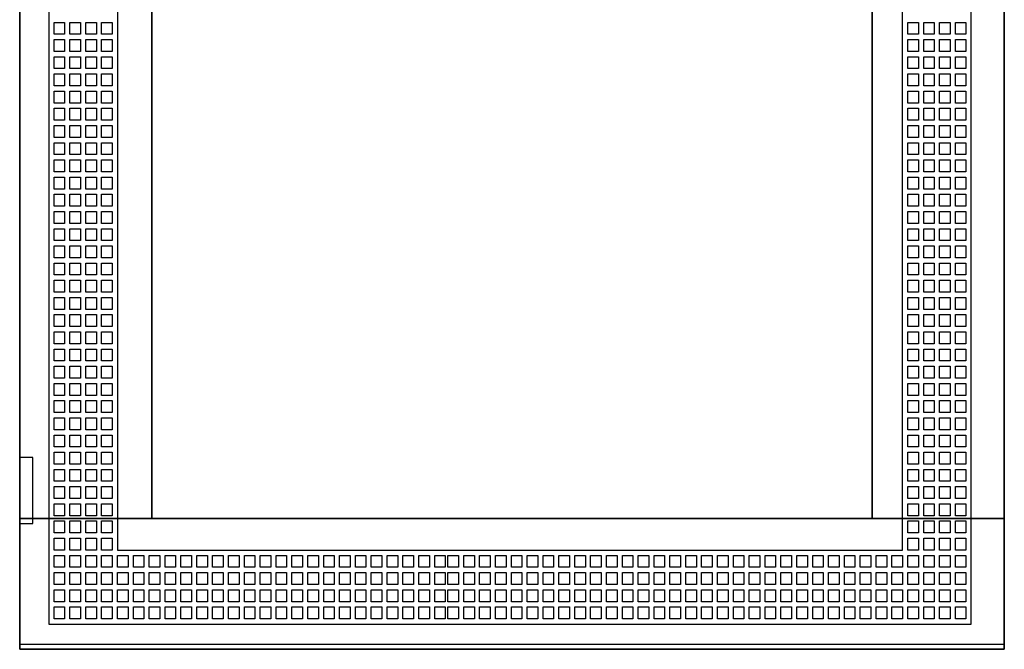
# Model space of a CAD drawing. Extents: x -2 to 72.5, y -2 to 92.
# Drawn here: x -2 to 72.5, y -2 to 45.6 of the extents above; entities that cross this region are included whole.
import ezdxf

# ---------------------------------------------------------------- set-up
doc = ezdxf.new("R2010")
doc.units = 0
doc.header["$MEASUREMENT"] = 0
doc.linetypes.add('L000000000000000000', pattern=[0])
doc.linetypes.add('L000000020000FFFFFF', pattern=[0])
doc.layers.get('0').update_dxf_attribs({"linetype": 'CONTINUOUS'})
doc.layers.add('3', color=7, linetype='CONTINUOUS')

# ---------------------------------------------------------------- blocks, each defined once
blk = doc.blocks.new('TZT306L')
at = {"layer": '3', "color": 7, "linetype": 'CONTINUOUS'}
for points in [[(72.5, 92), (72.5, -2), (-2, -2), (-2, 92)], [(72.5, -1.6), (72.5, 91.6), (-2, 91.6), (-2, -1.6)], [(62.5, 7.9), (62.5, 82.1), (8, 82.1), (8, 7.9)], [(-2, 12.5), (-2, 7.5), (-1, 7.5), (-1, 12.5)]]:
    blk.add_lwpolyline(points, close=True, dxfattribs=at)
at = {"layer": '3', "color": 7, "linetype": 'L000000000000000000'}
for points in [[(70, -0.1), (70, 90), (0.2, 90), (0.2, -0.1)], [(64.8, 5.5), (64.8, 84.4), (5.4, 84.4), (5.4, 5.5)], [(1.4, 45.4), (1.4, 44.5), (0.6, 44.5), (0.6, 45.4)], [(2.6, 45.4), (2.6, 44.5), (1.8, 44.5), (1.8, 45.4)], [(3.8, 45.4), (3.8, 44.5), (3, 44.5), (3, 45.4)], [(5, 45.4), (5, 44.5), (4.2, 44.5), (4.2, 45.4)], [(65.2, 44.5), (65.2, 45.4), (66, 45.4), (66, 44.5)], [(66.4, 44.5), (66.4, 45.4), (67.2, 45.4), (67.2, 44.5)], [(67.6, 44.5), (67.6, 45.4), (68.4, 45.4), (68.4, 44.5)], [(68.8, 44.5), (68.8, 45.4), (69.6, 45.4), (69.6, 44.5)], [(1.4, 44.1), (1.4, 43.2), (0.6, 43.2), (0.6, 44.1)], [(2.6, 44.1), (2.6, 43.2), (1.8, 43.2), (1.8, 44.1)], [(3.8, 44.1), (3.8, 43.2), (3, 43.2), (3, 44.1)], [(5, 44.1), (5, 43.2), (4.2, 43.2), (4.2, 44.1)], [(65.2, 43.2), (65.2, 44.1), (66, 44.1), (66, 43.2)], [(66.4, 43.2), (66.4, 44.1), (67.2, 44.1), (67.2, 43.2)], [(67.6, 43.2), (67.6, 44.1), (68.4, 44.1), (68.4, 43.2)], [(68.8, 43.2), (68.8, 44.1), (69.6, 44.1), (69.6, 43.2)], [(1.4, 42.8), (1.4, 41.9), (0.6, 41.9), (0.6, 42.8)], [(2.6, 42.8), (2.6, 41.9), (1.8, 41.9), (1.8, 42.8)], [(3.8, 42.8), (3.8, 41.9), (3, 41.9), (3, 42.8)], [(5, 42.8), (5, 41.9), (4.2, 41.9), (4.2, 42.8)], [(65.2, 41.9), (65.2, 42.8), (66, 42.8), (66, 41.9)], [(66.4, 41.9), (66.4, 42.8), (67.2, 42.8), (67.2, 41.9)], [(67.6, 41.9), (67.6, 42.8), (68.4, 42.8), (68.4, 41.9)], [(68.8, 41.9), (68.8, 42.8), (69.6, 42.8), (69.6, 41.9)], [(1.4, 41.5), (1.4, 40.6), (0.6, 40.6), (0.6, 41.5)], [(2.6, 41.5), (2.6, 40.6), (1.8, 40.6), (1.8, 41.5)], [(3.8, 41.5), (3.8, 40.6), (3, 40.6), (3, 41.5)], [(5, 41.5), (5, 40.6), (4.2, 40.6), (4.2, 41.5)], [(65.2, 40.6), (65.2, 41.5), (66, 41.5), (66, 40.6)], [(66.4, 40.6), (66.4, 41.5), (67.2, 41.5), (67.2, 40.6)], [(67.6, 40.6), (67.6, 41.5), (68.4, 41.5), (68.4, 40.6)], [(68.8, 40.6), (68.8, 41.5), (69.6, 41.5), (69.6, 40.6)], [(1.4, 40.2), (1.4, 39.3), (0.6, 39.3), (0.6, 40.2)], [(2.6, 40.2), (2.6, 39.3), (1.8, 39.3), (1.8, 40.2)], [(3.8, 40.2), (3.8, 39.3), (3, 39.3), (3, 40.2)], [(5, 40.2), (5, 39.3), (4.2, 39.3), (4.2, 40.2)], [(65.2, 39.3), (65.2, 40.2), (66, 40.2), (66, 39.3)], [(66.4, 39.3), (66.4, 40.2), (67.2, 40.2), (67.2, 39.3)], [(67.6, 39.3), (67.6, 40.2), (68.4, 40.2), (68.4, 39.3)], [(68.8, 39.3), (68.8, 40.2), (69.6, 40.2), (69.6, 39.3)], [(1.4, 38.9), (1.4, 38), (0.6, 38), (0.6, 38.9)], [(2.6, 38.9), (2.6, 38), (1.8, 38), (1.8, 38.9)], [(3.8, 38.9), (3.8, 38), (3, 38), (3, 38.9)], [(5, 38.9), (5, 38), (4.2, 38), (4.2, 38.9)], [(65.2, 38), (65.2, 38.9), (66, 38.9), (66, 38)], [(66.4, 38), (66.4, 38.9), (67.2, 38.9), (67.2, 38)], [(67.6, 38), (67.6, 38.9), (68.4, 38.9), (68.4, 38)], [(68.8, 38), (68.8, 38.9), (69.6, 38.9), (69.6, 38)], [(1.4, 37.6), (1.4, 36.7), (0.6, 36.7), (0.6, 37.6)], [(2.6, 37.6), (2.6, 36.7), (1.8, 36.7), (1.8, 37.6)], [(3.8, 37.6), (3.8, 36.7), (3, 36.7), (3, 37.6)], [(5, 37.6), (5, 36.7), (4.2, 36.7), (4.2, 37.6)], [(65.2, 36.7), (65.2, 37.6), (66, 37.6), (66, 36.7)], [(66.4, 36.7), (66.4, 37.6), (67.2, 37.6), (67.2, 36.7)], [(67.6, 36.7), (67.6, 37.6), (68.4, 37.6), (68.4, 36.7)], [(68.8, 36.7), (68.8, 37.6), (69.6, 37.6), (69.6, 36.7)], [(1.4, 36.3), (1.4, 35.4), (0.6, 35.4), (0.6, 36.3)], [(2.6, 36.3), (2.6, 35.4), (1.8, 35.4), (1.8, 36.3)], [(3.8, 36.3), (3.8, 35.4), (3, 35.4), (3, 36.3)], [(5, 36.3), (5, 35.4), (4.2, 35.4), (4.2, 36.3)], [(65.2, 35.4), (65.2, 36.3), (66, 36.3), (66, 35.4)], [(66.4, 35.4), (66.4, 36.3), (67.2, 36.3), (67.2, 35.4)], [(67.6, 35.4), (67.6, 36.3), (68.4, 36.3), (68.4, 35.4)], [(68.8, 35.4), (68.8, 36.3), (69.6, 36.3), (69.6, 35.4)], [(0.6, 34.1), (0.6, 35), (1.4, 35), (1.4, 34.1)], [(1.8, 34.1), (1.8, 35), (2.6, 35), (2.6, 34.1)], [(3, 34.1), (3, 35), (3.8, 35), (3.8, 34.1)], [(4.2, 34.1), (4.2, 35), (5, 35), (5, 34.1)], [(65.2, 34.1), (65.2, 35), (66, 35), (66, 34.1)], [(66.4, 34.1), (66.4, 35), (67.2, 35), (67.2, 34.1)], [(67.6, 34.1), (67.6, 35), (68.4, 35), (68.4, 34.1)], [(68.8, 34.1), (68.8, 35), (69.6, 35), (69.6, 34.1)], [(0.6, 32.8), (0.6, 33.7), (1.4, 33.7), (1.4, 32.8)], [(1.8, 32.8), (1.8, 33.7), (2.6, 33.7), (2.6, 32.8)], [(3, 32.8), (3, 33.7), (3.8, 33.7), (3.8, 32.8)], [(4.2, 32.8), (4.2, 33.7), (5, 33.7), (5, 32.8)], [(65.2, 32.8), (65.2, 33.7), (66, 33.7), (66, 32.8)], [(66.4, 32.8), (66.4, 33.7), (67.2, 33.7), (67.2, 32.8)], [(67.6, 32.8), (67.6, 33.7), (68.4, 33.7), (68.4, 32.8)], [(68.8, 32.8), (68.8, 33.7), (69.6, 33.7), (69.6, 32.8)], [(0.6, 31.5), (0.6, 32.4), (1.4, 32.4), (1.4, 31.5)], [(1.8, 31.5), (1.8, 32.4), (2.6, 32.4), (2.6, 31.5)], [(3, 31.5), (3, 32.4), (3.8, 32.4), (3.8, 31.5)], [(4.2, 31.5), (4.2, 32.4), (5, 32.4), (5, 31.5)], [(65.2, 31.5), (65.2, 32.4), (66, 32.4), (66, 31.5)], [(66.4, 31.5), (66.4, 32.4), (67.2, 32.4), (67.2, 31.5)], [(67.6, 31.5), (67.6, 32.4), (68.4, 32.4), (68.4, 31.5)], [(68.8, 31.5), (68.8, 32.4), (69.6, 32.4), (69.6, 31.5)], [(0.6, 30.2), (0.6, 31.1), (1.4, 31.1), (1.4, 30.2)], [(1.8, 30.2), (1.8, 31.1), (2.6, 31.1), (2.6, 30.2)], [(3, 30.2), (3, 31.1), (3.8, 31.1), (3.8, 30.2)], [(4.2, 30.2), (4.2, 31.1), (5, 31.1), (5, 30.2)], [(65.2, 30.2), (65.2, 31.1), (66, 31.1), (66, 30.2)], [(66.4, 30.2), (66.4, 31.1), (67.2, 31.1), (67.2, 30.2)], [(67.6, 30.2), (67.6, 31.1), (68.4, 31.1), (68.4, 30.2)], [(68.8, 30.2), (68.8, 31.1), (69.6, 31.1), (69.6, 30.2)], [(0.6, 28.9), (0.6, 29.8), (1.4, 29.8), (1.4, 28.9)], [(1.8, 28.9), (1.8, 29.8), (2.6, 29.8), (2.6, 28.9)], [(3, 28.9), (3, 29.8), (3.8, 29.8), (3.8, 28.9)], [(4.2, 28.9), (4.2, 29.8), (5, 29.8), (5, 28.9)], [(65.2, 28.9), (65.2, 29.8), (66, 29.8), (66, 28.9)], [(66.4, 28.9), (66.4, 29.8), (67.2, 29.8), (67.2, 28.9)], [(67.6, 28.9), (67.6, 29.8), (68.4, 29.8), (68.4, 28.9)], [(68.8, 28.9), (68.8, 29.8), (69.6, 29.8), (69.6, 28.9)], [(0.6, 27.6), (0.6, 28.5), (1.4, 28.5), (1.4, 27.6)], [(1.8, 27.6), (1.8, 28.5), (2.6, 28.5), (2.6, 27.6)], [(3, 27.6), (3, 28.5), (3.8, 28.5), (3.8, 27.6)], [(4.2, 27.6), (4.2, 28.5), (5, 28.5), (5, 27.6)], [(65.2, 27.6), (65.2, 28.5), (66, 28.5), (66, 27.6)], [(66.4, 27.6), (66.4, 28.5), (67.2, 28.5), (67.2, 27.6)], [(67.6, 27.6), (67.6, 28.5), (68.4, 28.5), (68.4, 27.6)], [(68.8, 27.6), (68.8, 28.5), (69.6, 28.5), (69.6, 27.6)], [(0.6, 26.3), (0.6, 27.2), (1.4, 27.2), (1.4, 26.3)], [(1.8, 26.3), (1.8, 27.2), (2.6, 27.2), (2.6, 26.3)], [(3, 26.3), (3, 27.2), (3.8, 27.2), (3.8, 26.3)], [(4.2, 26.3), (4.2, 27.2), (5, 27.2), (5, 26.3)], [(65.2, 26.3), (65.2, 27.2), (66, 27.2), (66, 26.3)], [(66.4, 26.3), (66.4, 27.2), (67.2, 27.2), (67.2, 26.3)], [(67.6, 26.3), (67.6, 27.2), (68.4, 27.2), (68.4, 26.3)], [(68.8, 26.3), (68.8, 27.2), (69.6, 27.2), (69.6, 26.3)], [(0.6, 25), (0.6, 25.9), (1.4, 25.9), (1.4, 25)], [(1.8, 25), (1.8, 25.9), (2.6, 25.9), (2.6, 25)], [(3, 25), (3, 25.9), (3.8, 25.9), (3.8, 25)], [(4.2, 25), (4.2, 25.9), (5, 25.9), (5, 25)], [(65.2, 25), (65.2, 25.9), (66, 25.9), (66, 25)], [(66.4, 25), (66.4, 25.9), (67.2, 25.9), (67.2, 25)], [(67.6, 25), (67.6, 25.9), (68.4, 25.9), (68.4, 25)], [(68.8, 25), (68.8, 25.9), (69.6, 25.9), (69.6, 25)], [(0.6, 23.7), (0.6, 24.6), (1.4, 24.6), (1.4, 23.7)], [(1.8, 23.7), (1.8, 24.6), (2.6, 24.6), (2.6, 23.7)], [(3, 23.7), (3, 24.6), (3.8, 24.6), (3.8, 23.7)], [(4.2, 23.7), (4.2, 24.6), (5, 24.6), (5, 23.7)], [(65.2, 23.7), (65.2, 24.6), (66, 24.6), (66, 23.7)], [(66.4, 23.7), (66.4, 24.6), (67.2, 24.6), (67.2, 23.7)], [(67.6, 23.7), (67.6, 24.6), (68.4, 24.6), (68.4, 23.7)], [(68.8, 23.7), (68.8, 24.6), (69.6, 24.6), (69.6, 23.7)], [(0.6, 22.4), (0.6, 23.3), (1.4, 23.3), (1.4, 22.4)], [(1.8, 22.4), (1.8, 23.3), (2.6, 23.3), (2.6, 22.4)], [(3, 22.4), (3, 23.3), (3.8, 23.3), (3.8, 22.4)], [(4.2, 22.4), (4.2, 23.3), (5, 23.3), (5, 22.4)], [(65.2, 22.4), (65.2, 23.3), (66, 23.3), (66, 22.4)], [(66.4, 22.4), (66.4, 23.3), (67.2, 23.3), (67.2, 22.4)], [(67.6, 22.4), (67.6, 23.3), (68.4, 23.3), (68.4, 22.4)], [(68.8, 22.4), (68.8, 23.3), (69.6, 23.3), (69.6, 22.4)], [(0.6, 21.1), (0.6, 22), (1.4, 22), (1.4, 21.1)], [(1.8, 21.1), (1.8, 22), (2.6, 22), (2.6, 21.1)], [(3, 21.1), (3, 22), (3.8, 22), (3.8, 21.1)], [(4.2, 21.1), (4.2, 22), (5, 22), (5, 21.1)], [(65.2, 21.1), (65.2, 22), (66, 22), (66, 21.1)], [(66.4, 21.1), (66.4, 22), (67.2, 22), (67.2, 21.1)], [(67.6, 21.1), (67.6, 22), (68.4, 22), (68.4, 21.1)], [(68.8, 21.1), (68.8, 22), (69.6, 22), (69.6, 21.1)], [(0.6, 19.8), (0.6, 20.7), (1.4, 20.7), (1.4, 19.8)], [(1.8, 19.8), (1.8, 20.7), (2.6, 20.7), (2.6, 19.8)], [(3, 19.8), (3, 20.7), (3.8, 20.7), (3.8, 19.8)], [(4.2, 19.8), (4.2, 20.7), (5, 20.7), (5, 19.8)], [(65.2, 19.8), (65.2, 20.7), (66, 20.7), (66, 19.8)], [(66.4, 19.8), (66.4, 20.7), (67.2, 20.7), (67.2, 19.8)], [(67.6, 19.8), (67.6, 20.7), (68.4, 20.7), (68.4, 19.8)], [(68.8, 19.8), (68.8, 20.7), (69.6, 20.7), (69.6, 19.8)], [(0.6, 18.5), (0.6, 19.4), (1.4, 19.4), (1.4, 18.5)], [(1.8, 18.5), (1.8, 19.4), (2.6, 19.4), (2.6, 18.5)], [(3, 18.5), (3, 19.4), (3.8, 19.4), (3.8, 18.5)], [(4.2, 18.5), (4.2, 19.4), (5, 19.4), (5, 18.5)], [(65.2, 18.5), (65.2, 19.4), (66, 19.4), (66, 18.5)], [(66.4, 18.5), (66.4, 19.4), (67.2, 19.4), (67.2, 18.5)], [(67.6, 18.5), (67.6, 19.4), (68.4, 19.4), (68.4, 18.5)], [(68.8, 18.5), (68.8, 19.4), (69.6, 19.4), (69.6, 18.5)], [(0.6, 17.2), (0.6, 18.1), (1.4, 18.1), (1.4, 17.2)], [(1.8, 17.2), (1.8, 18.1), (2.6, 18.1), (2.6, 17.2)], [(3, 17.2), (3, 18.1), (3.8, 18.1), (3.8, 17.2)], [(4.2, 17.2), (4.2, 18.1), (5, 18.1), (5, 17.2)], [(65.2, 17.2), (65.2, 18.1), (66, 18.1), (66, 17.2)], [(66.4, 17.2), (66.4, 18.1), (67.2, 18.1), (67.2, 17.2)], [(67.6, 17.2), (67.6, 18.1), (68.4, 18.1), (68.4, 17.2)], [(68.8, 17.2), (68.8, 18.1), (69.6, 18.1), (69.6, 17.2)], [(0.6, 15.9), (0.6, 16.8), (1.4, 16.8), (1.4, 15.9)], [(1.8, 15.9), (1.8, 16.8), (2.6, 16.8), (2.6, 15.9)], [(3, 15.9), (3, 16.8), (3.8, 16.8), (3.8, 15.9)], [(4.2, 15.9), (4.2, 16.8), (5, 16.8), (5, 15.9)], [(65.2, 15.9), (65.2, 16.8), (66, 16.8), (66, 15.9)], [(66.4, 15.9), (66.4, 16.8), (67.2, 16.8), (67.2, 15.9)], [(67.6, 15.9), (67.6, 16.8), (68.4, 16.8), (68.4, 15.9)], [(68.8, 15.9), (68.8, 16.8), (69.6, 16.8), (69.6, 15.9)], [(0.6, 14.6), (0.6, 15.5), (1.4, 15.5), (1.4, 14.6)], [(1.8, 14.6), (1.8, 15.5), (2.6, 15.5), (2.6, 14.6)], [(3, 14.6), (3, 15.5), (3.8, 15.5), (3.8, 14.6)], [(4.2, 14.6), (4.2, 15.5), (5, 15.5), (5, 14.6)], [(65.2, 14.6), (65.2, 15.5), (66, 15.5), (66, 14.6)], [(66.4, 14.6), (66.4, 15.5), (67.2, 15.5), (67.2, 14.6)], [(67.6, 14.6), (67.6, 15.5), (68.4, 15.5), (68.4, 14.6)], [(68.8, 14.6), (68.8, 15.5), (69.6, 15.5), (69.6, 14.6)], [(0.6, 13.3), (0.6, 14.2), (1.4, 14.2), (1.4, 13.3)], [(1.8, 13.3), (1.8, 14.2), (2.6, 14.2), (2.6, 13.3)], [(3, 13.3), (3, 14.2), (3.8, 14.2), (3.8, 13.3)], [(4.2, 13.3), (4.2, 14.2), (5, 14.2), (5, 13.3)], [(65.2, 13.3), (65.2, 14.2), (66, 14.2), (66, 13.3)], [(66.4, 13.3), (66.4, 14.2), (67.2, 14.2), (67.2, 13.3)], [(67.6, 13.3), (67.6, 14.2), (68.4, 14.2), (68.4, 13.3)], [(68.8, 13.3), (68.8, 14.2), (69.6, 14.2), (69.6, 13.3)], [(0.6, 12), (0.6, 12.9), (1.4, 12.9), (1.4, 12)], [(1.8, 12), (1.8, 12.9), (2.6, 12.9), (2.6, 12)], [(3, 12), (3, 12.9), (3.8, 12.9), (3.8, 12)], [(4.2, 12), (4.2, 12.9), (5, 12.9), (5, 12)], [(65.2, 12), (65.2, 12.9), (66, 12.9), (66, 12)], [(66.4, 12), (66.4, 12.9), (67.2, 12.9), (67.2, 12)], [(67.6, 12), (67.6, 12.9), (68.4, 12.9), (68.4, 12)], [(68.8, 12), (68.8, 12.9), (69.6, 12.9), (69.6, 12)], [(0.6, 10.7), (0.6, 11.6), (1.4, 11.6), (1.4, 10.7)], [(1.8, 10.7), (1.8, 11.6), (2.6, 11.6), (2.6, 10.7)], [(3, 10.7), (3, 11.6), (3.8, 11.6), (3.8, 10.7)], [(4.2, 10.7), (4.2, 11.6), (5, 11.6), (5, 10.7)], [(65.2, 10.7), (65.2, 11.6), (66, 11.6), (66, 10.7)], [(66.4, 10.7), (66.4, 11.6), (67.2, 11.6), (67.2, 10.7)], [(67.6, 10.7), (67.6, 11.6), (68.4, 11.6), (68.4, 10.7)], [(68.8, 10.7), (68.8, 11.6), (69.6, 11.6), (69.6, 10.7)], [(0.6, 9.4), (0.6, 10.3), (1.4, 10.3), (1.4, 9.4)], [(1.8, 9.4), (1.8, 10.3), (2.6, 10.3), (2.6, 9.4)], [(3, 9.4), (3, 10.3), (3.8, 10.3), (3.8, 9.4)], [(4.2, 9.4), (4.2, 10.3), (5, 10.3), (5, 9.4)], [(65.2, 9.4), (65.2, 10.3), (66, 10.3), (66, 9.4)], [(66.4, 9.4), (66.4, 10.3), (67.2, 10.3), (67.2, 9.4)], [(67.6, 9.4), (67.6, 10.3), (68.4, 10.3), (68.4, 9.4)], [(68.8, 9.4), (68.8, 10.3), (69.6, 10.3), (69.6, 9.4)], [(0.6, 8.1), (0.6, 9), (1.4, 9), (1.4, 8.1)], [(1.8, 8.1), (1.8, 9), (2.6, 9), (2.6, 8.1)], [(3, 8.1), (3, 9), (3.8, 9), (3.8, 8.1)], [(4.2, 8.1), (4.2, 9), (5, 9), (5, 8.1)], [(65.2, 8.1), (65.2, 9), (66, 9), (66, 8.1)], [(66.4, 8.1), (66.4, 9), (67.2, 9), (67.2, 8.1)], [(67.6, 8.1), (67.6, 9), (68.4, 9), (68.4, 8.1)], [(68.8, 8.1), (68.8, 9), (69.6, 9), (69.6, 8.1)], [(0.6, 6.8), (0.6, 7.7), (1.4, 7.7), (1.4, 6.8)], [(1.8, 6.8), (1.8, 7.7), (2.6, 7.7), (2.6, 6.8)], [(3, 6.8), (3, 7.7), (3.8, 7.7), (3.8, 6.8)], [(4.2, 6.8), (4.2, 7.7), (5, 7.7), (5, 6.8)], [(65.2, 6.8), (65.2, 7.7), (66, 7.7), (66, 6.8)], [(66.4, 6.8), (66.4, 7.7), (67.2, 7.7), (67.2, 6.8)], [(67.6, 6.8), (67.6, 7.7), (68.4, 7.7), (68.4, 6.8)], [(68.8, 6.8), (68.8, 7.7), (69.6, 7.7), (69.6, 6.8)], [(0.6, 5.5), (0.6, 6.4), (1.4, 6.4), (1.4, 5.5)], [(1.8, 5.5), (1.8, 6.4), (2.6, 6.4), (2.6, 5.5)], [(3, 5.5), (3, 6.4), (3.8, 6.4), (3.8, 5.5)], [(4.2, 5.5), (4.2, 6.4), (5, 6.4), (5, 5.5)], [(65.2, 5.5), (65.2, 6.4), (66, 6.4), (66, 5.5)], [(66.4, 5.5), (66.4, 6.4), (67.2, 6.4), (67.2, 5.5)], [(67.6, 5.5), (67.6, 6.4), (68.4, 6.4), (68.4, 5.5)], [(68.8, 5.5), (68.8, 6.4), (69.6, 6.4), (69.6, 5.5)], [(1.4, 5.1), (1.4, 4.2), (0.6, 4.2), (0.6, 5.1)], [(2.6, 5.1), (2.6, 4.2), (1.8, 4.2), (1.8, 5.1)], [(3.8, 5.1), (3.8, 4.2), (3, 4.2), (3, 5.1)], [(5, 5.1), (5, 4.2), (4.2, 4.2), (4.2, 5.1)], [(6.2, 5.1), (6.2, 4.2), (5.4, 4.2), (5.4, 5.1)], [(7.4, 5.1), (7.4, 4.2), (6.6, 4.2), (6.6, 5.1)], [(8.6, 5.1), (8.6, 4.2), (7.8, 4.2), (7.8, 5.1)], [(9.8, 5.1), (9.8, 4.2), (9, 4.2), (9, 5.1)], [(11, 5.1), (11, 4.2), (10.2, 4.2), (10.2, 5.1)], [(12.2, 5.1), (12.2, 4.2), (11.4, 4.2), (11.4, 5.1)], [(13.4, 5.1), (13.4, 4.2), (12.6, 4.2), (12.6, 5.1)], [(14.6, 5.1), (14.6, 4.2), (13.8, 4.2), (13.8, 5.1)], [(15.8, 5.1), (15.8, 4.2), (15, 4.2), (15, 5.1)], [(17, 5.1), (17, 4.2), (16.2, 4.2), (16.2, 5.1)], [(18.2, 5.1), (18.2, 4.2), (17.4, 4.2), (17.4, 5.1)], [(19.4, 5.1), (19.4, 4.2), (18.6, 4.2), (18.6, 5.1)], [(20.6, 5.1), (20.6, 4.2), (19.8, 4.2), (19.8, 5.1)], [(21.8, 5.1), (21.8, 4.2), (21, 4.2), (21, 5.1)], [(23, 5.1), (23, 4.2), (22.2, 4.2), (22.2, 5.1)], [(24.2, 5.1), (24.2, 4.2), (23.4, 4.2), (23.4, 5.1)], [(25.4, 5.1), (25.4, 4.2), (24.6, 4.2), (24.6, 5.1)], [(26.6, 5.1), (26.6, 4.2), (25.8, 4.2), (25.8, 5.1)], [(27.8, 5.1), (27.8, 4.2), (27, 4.2), (27, 5.1)], [(29, 5.1), (29, 4.2), (28.2, 4.2), (28.2, 5.1)], [(30.2, 5.1), (30.2, 4.2), (29.4, 4.2), (29.4, 5.1)], [(31.2, 5.1), (31.2, 4.2), (30.4, 4.2), (30.4, 5.1)], [(32.4, 5.1), (32.4, 4.2), (31.6, 4.2), (31.6, 5.1)], [(33.6, 5.1), (33.6, 4.2), (32.8, 4.2), (32.8, 5.1)], [(34.8, 5.1), (34.8, 4.2), (34, 4.2), (34, 5.1)], [(36, 5.1), (36, 4.2), (35.2, 4.2), (35.2, 5.1)], [(37.2, 5.1), (37.2, 4.2), (36.4, 4.2), (36.4, 5.1)], [(38.4, 5.1), (38.4, 4.2), (37.6, 4.2), (37.6, 5.1)], [(39.6, 5.1), (39.6, 4.2), (38.8, 4.2), (38.8, 5.1)], [(40.8, 5.1), (40.8, 4.2), (40, 4.2), (40, 5.1)], [(42, 5.1), (42, 4.2), (41.2, 4.2), (41.2, 5.1)], [(43.2, 5.1), (43.2, 4.2), (42.4, 4.2), (42.4, 5.1)], [(44.4, 5.1), (44.4, 4.2), (43.6, 4.2), (43.6, 5.1)], [(45.6, 5.1), (45.6, 4.2), (44.8, 4.2), (44.8, 5.1)], [(46.8, 5.1), (46.8, 4.2), (46, 4.2), (46, 5.1)], [(48, 5.1), (48, 4.2), (47.2, 4.2), (47.2, 5.1)], [(49.2, 5.1), (49.2, 4.2), (48.4, 4.2), (48.4, 5.1)], [(50.4, 5.1), (50.4, 4.2), (49.6, 4.2), (49.6, 5.1)], [(51.6, 5.1), (51.6, 4.2), (50.8, 4.2), (50.8, 5.1)], [(52.8, 5.1), (52.8, 4.2), (52, 4.2), (52, 5.1)], [(54, 5.1), (54, 4.2), (53.2, 4.2), (53.2, 5.1)], [(55.2, 5.1), (55.2, 4.2), (54.4, 4.2), (54.4, 5.1)], [(56.4, 5.1), (56.4, 4.2), (55.6, 4.2), (55.6, 5.1)], [(57.6, 5.1), (57.6, 4.2), (56.8, 4.2), (56.8, 5.1)], [(58.8, 5.1), (58.8, 4.2), (58, 4.2), (58, 5.1)], [(59.2, 4.2), (59.2, 5.1), (60, 5.1), (60, 4.2)], [(60.4, 4.2), (60.4, 5.1), (61.2, 5.1), (61.2, 4.2)], [(61.6, 4.2), (61.6, 5.1), (62.4, 5.1), (62.4, 4.2)], [(62.8, 4.2), (62.8, 5.1), (63.6, 5.1), (63.6, 4.2)], [(64, 4.2), (64, 5.1), (64.8, 5.1), (64.8, 4.2)], [(65.2, 4.2), (65.2, 5.1), (66, 5.1), (66, 4.2)], [(66.4, 4.2), (66.4, 5.1), (67.2, 5.1), (67.2, 4.2)], [(67.6, 4.2), (67.6, 5.1), (68.4, 5.1), (68.4, 4.2)], [(68.8, 4.2), (68.8, 5.1), (69.6, 5.1), (69.6, 4.2)], [(1.4, 3.8), (1.4, 2.9), (0.6, 2.9), (0.6, 3.8)], [(2.6, 3.8), (2.6, 2.9), (1.8, 2.9), (1.8, 3.8)], [(3.8, 3.8), (3.8, 2.9), (3, 2.9), (3, 3.8)], [(5, 3.8), (5, 2.9), (4.2, 2.9), (4.2, 3.8)], [(6.2, 3.8), (6.2, 2.9), (5.4, 2.9), (5.4, 3.8)], [(7.4, 3.8), (7.4, 2.9), (6.6, 2.9), (6.6, 3.8)], [(8.6, 3.8), (8.6, 2.9), (7.8, 2.9), (7.8, 3.8)], [(9.8, 3.8), (9.8, 2.9), (9, 2.9), (9, 3.8)], [(11, 3.8), (11, 2.9), (10.2, 2.9), (10.2, 3.8)], [(12.2, 3.8), (12.2, 2.9), (11.4, 2.9), (11.4, 3.8)], [(13.4, 3.8), (13.4, 2.9), (12.6, 2.9), (12.6, 3.8)], [(14.6, 3.8), (14.6, 2.9), (13.8, 2.9), (13.8, 3.8)], [(15.8, 3.8), (15.8, 2.9), (15, 2.9), (15, 3.8)], [(17, 3.8), (17, 2.9), (16.2, 2.9), (16.2, 3.8)], [(18.2, 3.8), (18.2, 2.9), (17.4, 2.9), (17.4, 3.8)], [(19.4, 3.8), (19.4, 2.9), (18.6, 2.9), (18.6, 3.8)], [(20.6, 3.8), (20.6, 2.9), (19.8, 2.9), (19.8, 3.8)], [(21.8, 3.8), (21.8, 2.9), (21, 2.9), (21, 3.8)], [(23, 3.8), (23, 2.9), (22.2, 2.9), (22.2, 3.8)], [(24.2, 3.8), (24.2, 2.9), (23.4, 2.9), (23.4, 3.8)], [(25.4, 3.8), (25.4, 2.9), (24.6, 2.9), (24.6, 3.8)], [(26.6, 3.8), (26.6, 2.9), (25.8, 2.9), (25.8, 3.8)], [(27.8, 3.8), (27.8, 2.9), (27, 2.9), (27, 3.8)], [(29, 3.8), (29, 2.9), (28.2, 2.9), (28.2, 3.8)], [(30.2, 3.8), (30.2, 2.9), (29.4, 2.9), (29.4, 3.8)], [(31.2, 3.8), (31.2, 2.9), (30.4, 2.9), (30.4, 3.8)], [(32.4, 3.8), (32.4, 2.9), (31.6, 2.9), (31.6, 3.8)], [(33.6, 3.8), (33.6, 2.9), (32.8, 2.9), (32.8, 3.8)], [(34.8, 3.8), (34.8, 2.9), (34, 2.9), (34, 3.8)], [(36, 3.8), (36, 2.9), (35.2, 2.9), (35.2, 3.8)], [(37.2, 3.8), (37.2, 2.9), (36.4, 2.9), (36.4, 3.8)], [(38.4, 3.8), (38.4, 2.9), (37.6, 2.9), (37.6, 3.8)], [(39.6, 3.8), (39.6, 2.9), (38.8, 2.9), (38.8, 3.8)], [(40.8, 3.8), (40.8, 2.9), (40, 2.9), (40, 3.8)], [(42, 3.8), (42, 2.9), (41.2, 2.9), (41.2, 3.8)], [(43.2, 3.8), (43.2, 2.9), (42.4, 2.9), (42.4, 3.8)], [(44.4, 3.8), (44.4, 2.9), (43.6, 2.9), (43.6, 3.8)], [(45.6, 3.8), (45.6, 2.9), (44.8, 2.9), (44.8, 3.8)], [(46.8, 3.8), (46.8, 2.9), (46, 2.9), (46, 3.8)], [(48, 3.8), (48, 2.9), (47.2, 2.9), (47.2, 3.8)], [(49.2, 3.8), (49.2, 2.9), (48.4, 2.9), (48.4, 3.8)], [(50.4, 3.8), (50.4, 2.9), (49.6, 2.9), (49.6, 3.8)], [(51.6, 3.8), (51.6, 2.9), (50.8, 2.9), (50.8, 3.8)], [(52.8, 3.8), (52.8, 2.9), (52, 2.9), (52, 3.8)], [(54, 3.8), (54, 2.9), (53.2, 2.9), (53.2, 3.8)], [(55.2, 3.8), (55.2, 2.9), (54.4, 2.9), (54.4, 3.8)], [(56.4, 3.8), (56.4, 2.9), (55.6, 2.9), (55.6, 3.8)], [(57.6, 3.8), (57.6, 2.9), (56.8, 2.9), (56.8, 3.8)], [(58.8, 3.8), (58.8, 2.9), (58, 2.9), (58, 3.8)], [(59.2, 2.9), (59.2, 3.8), (60, 3.8), (60, 2.9)], [(60.4, 2.9), (60.4, 3.8), (61.2, 3.8), (61.2, 2.9)], [(61.6, 2.9), (61.6, 3.8), (62.4, 3.8), (62.4, 2.9)], [(62.8, 2.9), (62.8, 3.8), (63.6, 3.8), (63.6, 2.9)], [(64, 2.9), (64, 3.8), (64.8, 3.8), (64.8, 2.9)], [(65.2, 2.9), (65.2, 3.8), (66, 3.8), (66, 2.9)], [(66.4, 2.9), (66.4, 3.8), (67.2, 3.8), (67.2, 2.9)], [(67.6, 2.9), (67.6, 3.8), (68.4, 3.8), (68.4, 2.9)], [(68.8, 2.9), (68.8, 3.8), (69.6, 3.8), (69.6, 2.9)], [(1.4, 2.5), (1.4, 1.6), (0.6, 1.6), (0.6, 2.5)], [(2.6, 2.5), (2.6, 1.6), (1.8, 1.6), (1.8, 2.5)], [(3.8, 2.5), (3.8, 1.6), (3, 1.6), (3, 2.5)], [(5, 2.5), (5, 1.6), (4.2, 1.6), (4.2, 2.5)], [(6.2, 2.5), (6.2, 1.6), (5.4, 1.6), (5.4, 2.5)], [(7.4, 2.5), (7.4, 1.6), (6.6, 1.6), (6.6, 2.5)], [(8.6, 2.5), (8.6, 1.6), (7.8, 1.6), (7.8, 2.5)], [(9.8, 2.5), (9.8, 1.6), (9, 1.6), (9, 2.5)], [(11, 2.5), (11, 1.6), (10.2, 1.6), (10.2, 2.5)], [(12.2, 2.5), (12.2, 1.6), (11.4, 1.6), (11.4, 2.5)], [(13.4, 2.5), (13.4, 1.6), (12.6, 1.6), (12.6, 2.5)], [(14.6, 2.5), (14.6, 1.6), (13.8, 1.6), (13.8, 2.5)], [(15.8, 2.5), (15.8, 1.6), (15, 1.6), (15, 2.5)], [(17, 2.5), (17, 1.6), (16.2, 1.6), (16.2, 2.5)], [(18.2, 2.5), (18.2, 1.6), (17.4, 1.6), (17.4, 2.5)], [(19.4, 2.5), (19.4, 1.6), (18.6, 1.6), (18.6, 2.5)], [(20.6, 2.5), (20.6, 1.6), (19.8, 1.6), (19.8, 2.5)], [(21.8, 2.5), (21.8, 1.6), (21, 1.6), (21, 2.5)], [(23, 2.5), (23, 1.6), (22.2, 1.6), (22.2, 2.5)], [(24.2, 2.5), (24.2, 1.6), (23.4, 1.6), (23.4, 2.5)], [(25.4, 2.5), (25.4, 1.6), (24.6, 1.6), (24.6, 2.5)], [(26.6, 2.5), (26.6, 1.6), (25.8, 1.6), (25.8, 2.5)], [(27.8, 2.5), (27.8, 1.6), (27, 1.6), (27, 2.5)], [(29, 2.5), (29, 1.6), (28.2, 1.6), (28.2, 2.5)], [(30.2, 2.5), (30.2, 1.6), (29.4, 1.6), (29.4, 2.5)], [(31.2, 2.5), (31.2, 1.6), (30.4, 1.6), (30.4, 2.5)], [(32.4, 2.5), (32.4, 1.6), (31.6, 1.6), (31.6, 2.5)], [(33.6, 2.5), (33.6, 1.6), (32.8, 1.6), (32.8, 2.5)], [(34.8, 2.5), (34.8, 1.6), (34, 1.6), (34, 2.5)], [(36, 2.5), (36, 1.6), (35.2, 1.6), (35.2, 2.5)], [(37.2, 2.5), (37.2, 1.6), (36.4, 1.6), (36.4, 2.5)], [(38.4, 2.5), (38.4, 1.6), (37.6, 1.6), (37.6, 2.5)], [(39.6, 2.5), (39.6, 1.6), (38.8, 1.6), (38.8, 2.5)], [(40.8, 2.5), (40.8, 1.6), (40, 1.6), (40, 2.5)], [(42, 2.5), (42, 1.6), (41.2, 1.6), (41.2, 2.5)], [(43.2, 2.5), (43.2, 1.6), (42.4, 1.6), (42.4, 2.5)], [(44.4, 2.5), (44.4, 1.6), (43.6, 1.6), (43.6, 2.5)], [(45.6, 2.5), (45.6, 1.6), (44.8, 1.6), (44.8, 2.5)], [(46.8, 2.5), (46.8, 1.6), (46, 1.6), (46, 2.5)], [(48, 2.5), (48, 1.6), (47.2, 1.6), (47.2, 2.5)], [(49.2, 2.5), (49.2, 1.6), (48.4, 1.6), (48.4, 2.5)], [(50.4, 2.5), (50.4, 1.6), (49.6, 1.6), (49.6, 2.5)], [(51.6, 2.5), (51.6, 1.6), (50.8, 1.6), (50.8, 2.5)], [(52.8, 2.5), (52.8, 1.6), (52, 1.6), (52, 2.5)], [(54, 2.5), (54, 1.6), (53.2, 1.6), (53.2, 2.5)], [(55.2, 2.5), (55.2, 1.6), (54.4, 1.6), (54.4, 2.5)], [(56.4, 2.5), (56.4, 1.6), (55.6, 1.6), (55.6, 2.5)], [(57.6, 2.5), (57.6, 1.6), (56.8, 1.6), (56.8, 2.5)], [(58.8, 2.5), (58.8, 1.6), (58, 1.6), (58, 2.5)], [(59.2, 1.6), (59.2, 2.5), (60, 2.5), (60, 1.6)], [(60.4, 1.6), (60.4, 2.5), (61.2, 2.5), (61.2, 1.6)], [(61.6, 1.6), (61.6, 2.5), (62.4, 2.5), (62.4, 1.6)], [(62.8, 1.6), (62.8, 2.5), (63.6, 2.5), (63.6, 1.6)], [(64, 1.6), (64, 2.5), (64.8, 2.5), (64.8, 1.6)], [(65.2, 1.6), (65.2, 2.5), (66, 2.5), (66, 1.6)], [(66.4, 1.6), (66.4, 2.5), (67.2, 2.5), (67.2, 1.6)], [(67.6, 1.6), (67.6, 2.5), (68.4, 2.5), (68.4, 1.6)], [(68.8, 1.6), (68.8, 2.5), (69.6, 2.5), (69.6, 1.6)], [(1.4, 1.2), (1.4, 0.3), (0.6, 0.3), (0.6, 1.2)], [(2.6, 1.2), (2.6, 0.3), (1.8, 0.3), (1.8, 1.2)], [(3.8, 1.2), (3.8, 0.3), (3, 0.3), (3, 1.2)], [(5, 1.2), (5, 0.3), (4.2, 0.3), (4.2, 1.2)], [(6.2, 1.2), (6.2, 0.3), (5.4, 0.3), (5.4, 1.2)], [(7.4, 1.2), (7.4, 0.3), (6.6, 0.3), (6.6, 1.2)], [(8.6, 1.2), (8.6, 0.3), (7.8, 0.3), (7.8, 1.2)], [(9.8, 1.2), (9.8, 0.3), (9, 0.3), (9, 1.2)], [(11, 1.2), (11, 0.3), (10.2, 0.3), (10.2, 1.2)], [(12.2, 1.2), (12.2, 0.3), (11.4, 0.3), (11.4, 1.2)], [(13.4, 1.2), (13.4, 0.3), (12.6, 0.3), (12.6, 1.2)], [(14.6, 1.2), (14.6, 0.3), (13.8, 0.3), (13.8, 1.2)], [(15.8, 1.2), (15.8, 0.3), (15, 0.3), (15, 1.2)], [(17, 1.2), (17, 0.3), (16.2, 0.3), (16.2, 1.2)], [(18.2, 1.2), (18.2, 0.3), (17.4, 0.3), (17.4, 1.2)], [(19.4, 1.2), (19.4, 0.3), (18.6, 0.3), (18.6, 1.2)], [(20.6, 1.2), (20.6, 0.3), (19.8, 0.3), (19.8, 1.2)], [(21.8, 1.2), (21.8, 0.3), (21, 0.3), (21, 1.2)], [(23, 1.2), (23, 0.3), (22.2, 0.3), (22.2, 1.2)], [(24.2, 1.2), (24.2, 0.3), (23.4, 0.3), (23.4, 1.2)], [(25.4, 1.2), (25.4, 0.3), (24.6, 0.3), (24.6, 1.2)], [(26.6, 1.2), (26.6, 0.3), (25.8, 0.3), (25.8, 1.2)], [(27.8, 1.2), (27.8, 0.3), (27, 0.3), (27, 1.2)], [(29, 1.2), (29, 0.3), (28.2, 0.3), (28.2, 1.2)], [(30.2, 1.2), (30.2, 0.3), (29.4, 0.3), (29.4, 1.2)], [(31.2, 1.2), (31.2, 0.3), (30.4, 0.3), (30.4, 1.2)], [(32.4, 1.2), (32.4, 0.3), (31.6, 0.3), (31.6, 1.2)], [(33.6, 1.2), (33.6, 0.3), (32.8, 0.3), (32.8, 1.2)], [(34.8, 1.2), (34.8, 0.3), (34, 0.3), (34, 1.2)], [(36, 1.2), (36, 0.3), (35.2, 0.3), (35.2, 1.2)], [(37.2, 1.2), (37.2, 0.3), (36.4, 0.3), (36.4, 1.2)], [(38.4, 1.2), (38.4, 0.3), (37.6, 0.3), (37.6, 1.2)], [(39.6, 1.2), (39.6, 0.3), (38.8, 0.3), (38.8, 1.2)], [(40.8, 1.2), (40.8, 0.3), (40, 0.3), (40, 1.2)], [(42, 1.2), (42, 0.3), (41.2, 0.3), (41.2, 1.2)], [(43.2, 1.2), (43.2, 0.3), (42.4, 0.3), (42.4, 1.2)], [(44.4, 1.2), (44.4, 0.3), (43.6, 0.3), (43.6, 1.2)], [(45.6, 1.2), (45.6, 0.3), (44.8, 0.3), (44.8, 1.2)], [(46.8, 1.2), (46.8, 0.3), (46, 0.3), (46, 1.2)], [(48, 1.2), (48, 0.3), (47.2, 0.3), (47.2, 1.2)], [(49.2, 1.2), (49.2, 0.3), (48.4, 0.3), (48.4, 1.2)], [(50.4, 1.2), (50.4, 0.3), (49.6, 0.3), (49.6, 1.2)], [(51.6, 1.2), (51.6, 0.3), (50.8, 0.3), (50.8, 1.2)], [(52.8, 1.2), (52.8, 0.3), (52, 0.3), (52, 1.2)], [(54, 1.2), (54, 0.3), (53.2, 0.3), (53.2, 1.2)], [(55.2, 1.2), (55.2, 0.3), (54.4, 0.3), (54.4, 1.2)], [(56.4, 1.2), (56.4, 0.3), (55.6, 0.3), (55.6, 1.2)], [(57.6, 1.2), (57.6, 0.3), (56.8, 0.3), (56.8, 1.2)], [(58.8, 1.2), (58.8, 0.3), (58, 0.3), (58, 1.2)], [(59.2, 0.3), (59.2, 1.2), (60, 1.2), (60, 0.3)], [(60.4, 0.3), (60.4, 1.2), (61.2, 1.2), (61.2, 0.3)], [(61.6, 0.3), (61.6, 1.2), (62.4, 1.2), (62.4, 0.3)], [(62.8, 0.3), (62.8, 1.2), (63.6, 1.2), (63.6, 0.3)], [(64, 0.3), (64, 1.2), (64.8, 1.2), (64.8, 0.3)], [(65.2, 0.3), (65.2, 1.2), (66, 1.2), (66, 0.3)], [(66.4, 0.3), (66.4, 1.2), (67.2, 1.2), (67.2, 0.3)], [(67.6, 0.3), (67.6, 1.2), (68.4, 1.2), (68.4, 0.3)], [(68.8, 0.3), (68.8, 1.2), (69.6, 1.2), (69.6, 0.3)]]:
    blk.add_lwpolyline(points, close=True, dxfattribs=at)
at = {"layer": '3', "color": 255, "linetype": 'L000000020000FFFFFF'}
for points in [[(8, 7.9), (8, 82.1), (-2, 82.1), (-2, 7.9)], [(72.5, 7.9), (72.5, 82.1), (62.5, 82.1), (62.5, 7.9)], [(72.5, -2), (72.5, 7.9), (-2, 7.9), (-2, -2)]]:
    blk.add_lwpolyline(points, close=True, dxfattribs=at)

msp = doc.modelspace()

# ---------------------------------------------------------------- block references
msp.add_blockref('TZT306L', (0, 0))

doc.saveas('drawing.dxf')
